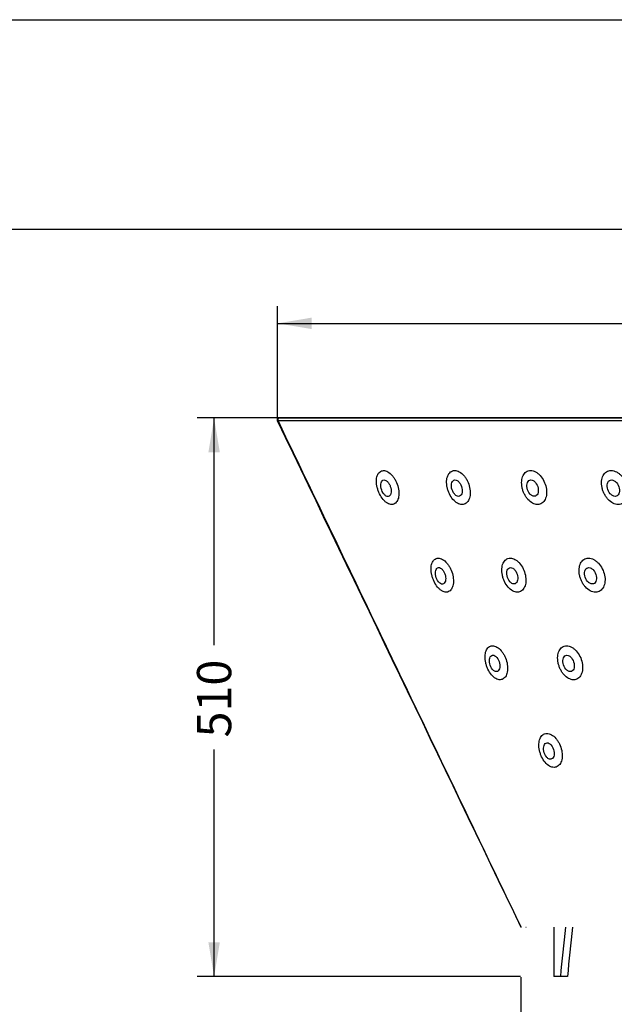
# Model space of a CAD drawing. Units: millimetres. Extents: x 0 to 291, y 0 to 204.
# Drawn here: x 91 to 145, y 114 to 204 of the extents above; entities that cross this region are included whole.
import ezdxf
from ezdxf.enums import TextEntityAlignment as Align

# ---------------------------------------------------------------- set-up
doc = ezdxf.new("R2010")
doc.units = ezdxf.units.MM
for name, color, linetype in [('J-53_-_PATA', 7, 'Continuous'), ('J-53_-_SUPERIOR', 7, 'Continuous'), ('Predeterminado', 7, 'Continuous')]:
    doc.layers.add(name, color=color, linetype=linetype)
doc.styles.add('SEACAD_Arial', font='arial.ttf')
doc.dimstyles.new('ISO', dxfattribs={"dimtxt": 3.125, "dimasz": 3.125, "dimexe": 1.5625, "dimexo": 0, "dimgap": 0.78125, "dimtad": 0, "dimlfac": 10, "dimtxsty": 'SEACAD_Arial', "dimblk1": '_SE_FILLED', "dimblk2": '_SE_FILLED', "dimsah": 1, "dimcen": 1.5625, "dimadec": 1, "dimazin": 0, "dimtfac": 0.5, "dimtmove": 1, "dimatfit": 3, "dimfxl": 1, "dimtolj": 1, "dimarcsym": 0})

# ---------------------------------------------------------------- blocks, each defined once
blk = doc.blocks.new('SE2')
at = {"layer": 'J-53_-_PATA', "color": 7, "linetype": 'Continuous'}
for p, q in [((139.414, 121.042), (139.414, 116.542)), ((140.02, 116.542), (139.414, 116.542)), ((140.671, 116.542), (140.02, 116.542))]:
    blk.add_line(p, q, dxfattribs=at)
for major_axis, start_param, end_param in [((-6.921, -49.366), -1.496618, -1.405232), ((-6.623, -47.242), -1.495146, -1.399636)]:
    blk.add_ellipse((155.683, 122.642), major_axis=major_axis, ratio=0.298245, start_param=start_param, end_param=end_param, dxfattribs=at)
at = {"layer": 'J-53_-_SUPERIOR', "color": 7, "linetype": 'Continuous'}
for p, q in [((114.234, 167.269), (114.18, 167.256)), ((114.36, 167.542), (114.386, 167.542)), ((162.834, 167.542), (114.386, 167.542)), ((114.386, 167.542), (162.834, 167.542)), ((116.463, 167.542), (116.534, 167.542)), ((116.534, 167.542), (162.694, 167.542)), ((162.694, 167.542), (116.534, 167.542)), ((136.431, 121.042), (136.422, 121.042)), ((136.876, 121.042), (136.884, 121.042))]:
    blk.add_line(p, q, dxfattribs=at)
for centre, radius, start, end in [((114.36, 167.342), 0.2, 89.99799, 205.9274), ((138.478, -16596.612), 16763.899, 89.9171223, 90.0828621)]:
    blk.add_arc(centre, radius, start, end, dxfattribs=at)
blk.add_ellipse((114.386, 167.342), major_axis=(0, 0.2), ratio=0.818576, start_param=0, end_param=1.946152, dxfattribs=at)
blk.add_open_spline([(114.179, 167.255), (121.632, 151.773), (129.046, 136.368), (136.423, 121.041)], degree=3, dxfattribs=at)
for points, knots in [([(114.234, 167.269), (117.935, 159.565), (121.635, 151.861), (127.183, 140.304), (129.032, 136.451), (132.73, 128.746), (134.58, 124.894), (136.431, 121.042)], [0, 0, 0, 0, 0.5, 0.5, 0.75, 0.75, 1, 1, 1, 1]), ([(123.293, 161.195), (123.317, 161.095), (123.347, 160.996), (123.418, 160.799), (123.459, 160.702), (123.597, 160.421), (123.71, 160.245), (123.896, 160.026), (123.962, 159.958), (124.096, 159.843), (124.164, 159.794), (124.371, 159.676), (124.507, 159.638), (124.697, 159.645), (124.757, 159.657), (124.868, 159.702), (124.921, 159.734), (125.015, 159.816), (125.057, 159.866), (125.131, 159.981), (125.163, 160.047), (125.215, 160.19), (125.234, 160.267), (125.262, 160.433), (125.27, 160.522), (125.274, 160.796), (125.252, 160.994), (125.159, 161.39), (125.088, 161.592), (124.951, 161.872), (124.9, 161.964), (124.789, 162.134), (124.73, 162.214), (124.541, 162.435), (124.402, 162.552), (124.192, 162.67), (124.123, 162.699), (123.986, 162.736), (123.919, 162.744), (123.728, 162.737), (123.611, 162.69), (123.423, 162.526), (123.348, 162.408), (123.248, 162.123), (123.222, 161.954), (123.22, 161.591), (123.244, 161.394), (123.293, 161.195)], [0, 0, 0, 0, 0.03125, 0.03125, 0.0625, 0.0625, 0.125, 0.125, 0.15625, 0.15625, 0.1875, 0.1875, 0.25, 0.25, 0.28125, 0.28125, 0.3125, 0.3125, 0.34375, 0.34375, 0.375, 0.375, 0.40625, 0.40625, 0.4375, 0.4375, 0.5, 0.5, 0.5625, 0.5625, 0.59375, 0.59375, 0.625, 0.625, 0.6875, 0.6875, 0.71875, 0.71875, 0.75, 0.75, 0.8125, 0.8125, 0.875, 0.875, 0.9375, 0.9375, 1, 1, 1, 1]), ([(129.683, 161.196), (129.704, 161.095), (129.732, 160.996), (129.799, 160.8), (129.839, 160.703), (129.974, 160.423), (130.086, 160.249), (130.337, 159.958), (130.477, 159.84), (130.692, 159.721), (130.765, 159.69), (130.907, 159.651), (130.977, 159.641), (131.183, 159.644), (131.308, 159.688), (131.469, 159.81), (131.518, 159.86), (131.604, 159.974), (131.642, 160.041), (131.704, 160.185), (131.729, 160.263), (131.766, 160.43), (131.779, 160.52), (131.795, 160.796), (131.778, 160.995), (131.694, 161.391), (131.626, 161.592), (131.491, 161.87), (131.44, 161.961), (131.33, 162.13), (131.27, 162.209), (131.08, 162.427), (130.939, 162.545), (130.72, 162.665), (130.648, 162.694), (130.504, 162.734), (130.432, 162.743), (130.295, 162.741), (130.23, 162.73), (130.105, 162.687), (130.046, 162.655), (129.887, 162.535), (129.8, 162.416), (129.678, 162.13), (129.642, 161.96), (129.623, 161.594), (129.64, 161.396), (129.683, 161.196)], [0, 0, 0, 0, 0.03125, 0.03125, 0.0625, 0.0625, 0.125, 0.125, 0.1875, 0.1875, 0.21875, 0.21875, 0.25, 0.25, 0.3125, 0.3125, 0.34375, 0.34375, 0.375, 0.375, 0.40625, 0.40625, 0.4375, 0.4375, 0.5, 0.5, 0.5625, 0.5625, 0.59375, 0.59375, 0.625, 0.625, 0.6875, 0.6875, 0.71875, 0.71875, 0.75, 0.75, 0.78125, 0.78125, 0.8125, 0.8125, 0.875, 0.875, 0.9375, 0.9375, 1, 1, 1, 1]), ([(136.529, 161.196), (136.549, 161.096), (136.576, 160.997), (136.643, 160.801), (136.683, 160.704), (136.774, 160.518), (136.824, 160.43), (136.936, 160.261), (136.998, 160.181), (137.191, 159.964), (137.337, 159.845), (137.562, 159.725), (137.639, 159.694), (137.79, 159.653), (137.865, 159.642), (138.085, 159.642), (138.223, 159.684), (138.401, 159.805), (138.454, 159.854), (138.551, 159.969), (138.593, 160.035), (138.665, 160.18), (138.693, 160.258), (138.737, 160.427), (138.753, 160.517), (138.776, 160.794), (138.762, 160.994), (138.681, 161.39), (138.612, 161.59), (138.43, 161.959), (138.314, 162.131), (138.119, 162.348), (138.049, 162.415), (137.906, 162.53), (137.832, 162.579), (137.604, 162.7), (137.449, 162.742), (137.229, 162.742), (137.159, 162.732), (137.024, 162.691), (136.96, 162.66), (136.785, 162.541), (136.688, 162.423), (136.549, 162.136), (136.505, 161.964), (136.475, 161.596), (136.488, 161.396), (136.529, 161.196)], [0, 0, 0, 0, 0.03125, 0.03125, 0.0625, 0.0625, 0.09375, 0.09375, 0.125, 0.125, 0.1875, 0.1875, 0.21875, 0.21875, 0.25, 0.25, 0.3125, 0.3125, 0.34375, 0.34375, 0.375, 0.375, 0.40625, 0.40625, 0.4375, 0.4375, 0.5, 0.5, 0.5625, 0.5625, 0.625, 0.625, 0.65625, 0.65625, 0.6875, 0.6875, 0.75, 0.75, 0.78125, 0.78125, 0.8125, 0.8125, 0.875, 0.875, 0.9375, 0.9375, 1, 1, 1, 1]), ([(143.827, 161.196), (143.848, 161.095), (143.876, 160.997), (143.945, 160.802), (143.987, 160.705), (144.082, 160.52), (144.135, 160.432), (144.251, 160.265), (144.316, 160.185), (144.518, 159.969), (144.671, 159.851), (144.987, 159.689), (145.152, 159.644), (145.387, 159.641), (145.464, 159.651), (145.609, 159.69), (145.678, 159.72), (145.807, 159.8), (145.865, 159.849), (145.97, 159.964), (146.016, 160.031), (146.094, 160.176), (146.125, 160.255), (146.173, 160.424), (146.19, 160.515), (146.207, 160.701), (146.208, 160.797), (146.195, 160.993), (146.18, 161.093), (146.116, 161.389), (146.044, 161.588), (145.853, 161.955), (145.733, 162.126), (145.529, 162.342), (145.456, 162.408), (145.306, 162.523), (145.229, 162.573), (144.99, 162.695), (144.827, 162.74), (144.592, 162.743), (144.517, 162.734), (144.373, 162.695), (144.304, 162.665), (144.115, 162.547), (144.009, 162.429), (143.856, 162.14), (143.808, 161.967), (143.773, 161.597), (143.785, 161.396), (143.827, 161.196)], [0, 0, 0, 0, 0.03125, 0.03125, 0.0625, 0.0625, 0.09375, 0.09375, 0.125, 0.125, 0.1875, 0.1875, 0.25, 0.25, 0.28125, 0.28125, 0.3125, 0.3125, 0.34375, 0.34375, 0.375, 0.375, 0.40625, 0.40625, 0.4375, 0.4375, 0.46875, 0.46875, 0.5, 0.5, 0.5625, 0.5625, 0.625, 0.625, 0.65625, 0.65625, 0.6875, 0.6875, 0.75, 0.75, 0.78125, 0.78125, 0.8125, 0.8125, 0.875, 0.875, 0.9375, 0.9375, 1, 1, 1, 1]), ([(123.66, 161.101), (123.705, 160.91), (123.794, 160.717), (123.973, 160.504), (124.038, 160.447), (124.169, 160.379), (124.234, 160.366), (124.35, 160.384), (124.401, 160.414), (124.483, 160.505), (124.515, 160.567), (124.577, 160.782), (124.575, 160.968), (124.508, 161.251), (124.475, 161.346), (124.388, 161.527), (124.335, 161.611), (124.217, 161.752), (124.151, 161.808), (124.018, 161.878), (123.953, 161.891), (123.776, 161.864), (123.692, 161.762), (123.611, 161.472), (123.614, 161.291), (123.66, 161.101)], [0, 0, 0, 0, 0.125, 0.125, 0.1875, 0.1875, 0.25, 0.25, 0.3125, 0.3125, 0.375, 0.375, 0.5, 0.5, 0.5625, 0.5625, 0.625, 0.625, 0.6875, 0.6875, 0.75, 0.75, 0.875, 0.875, 1, 1, 1, 1]), ([(130.093, 161.122), (130.133, 160.934), (130.22, 160.744), (130.396, 160.533), (130.462, 160.475), (130.598, 160.4), (130.667, 160.382), (130.793, 160.39), (130.852, 160.416), (130.947, 160.501), (130.985, 160.56), (131.064, 160.772), (131.071, 160.959), (130.991, 161.334), (130.904, 161.524), (130.727, 161.736), (130.66, 161.793), (130.525, 161.869), (130.455, 161.887), (130.327, 161.879), (130.27, 161.854), (130.174, 161.767), (130.137, 161.709), (130.058, 161.494), (130.053, 161.311), (130.093, 161.122)], [0, 0, 0, 0, 0.125, 0.125, 0.1875, 0.1875, 0.25, 0.25, 0.3125, 0.3125, 0.375, 0.375, 0.5, 0.5, 0.625, 0.625, 0.6875, 0.6875, 0.75, 0.75, 0.8125, 0.8125, 0.875, 0.875, 1, 1, 1, 1]), ([(136.983, 161.137), (137.022, 160.948), (137.109, 160.761), (137.288, 160.55), (137.355, 160.491), (137.498, 160.411), (137.571, 160.39), (137.708, 160.39), (137.772, 160.412), (137.88, 160.492), (137.924, 160.551), (137.985, 160.691), (138.004, 160.774), (138.014, 160.949), (138.007, 161.043), (137.949, 161.323), (137.862, 161.51), (137.681, 161.723), (137.613, 161.781), (137.472, 161.862), (137.399, 161.883), (137.262, 161.883), (137.197, 161.861), (137.09, 161.78), (137.047, 161.722), (136.986, 161.581), (136.968, 161.5), (136.957, 161.323), (136.964, 161.231), (136.983, 161.137)], [0, 0, 0, 0, 0.125, 0.125, 0.1875, 0.1875, 0.25, 0.25, 0.3125, 0.3125, 0.375, 0.375, 0.4375, 0.4375, 0.5, 0.5, 0.625, 0.625, 0.6875, 0.6875, 0.75, 0.75, 0.8125, 0.8125, 0.875, 0.875, 0.9375, 0.9375, 1, 1, 1, 1]), ([(144.325, 161.147), (144.365, 160.958), (144.457, 160.772), (144.643, 160.56), (144.713, 160.5), (144.862, 160.415), (144.94, 160.39), (145.089, 160.383), (145.159, 160.401), (145.278, 160.477), (145.327, 160.535), (145.396, 160.675), (145.416, 160.758), (145.429, 160.935), (145.421, 161.029), (145.36, 161.309), (145.269, 161.495), (145.082, 161.709), (145.011, 161.768), (144.862, 161.854), (144.785, 161.879), (144.637, 161.886), (144.567, 161.868), (144.449, 161.792), (144.401, 161.735), (144.332, 161.594), (144.312, 161.512), (144.298, 161.334), (144.305, 161.242), (144.325, 161.147)], [0, 0, 0, 0, 0.125, 0.125, 0.1875, 0.1875, 0.25, 0.25, 0.3125, 0.3125, 0.375, 0.375, 0.4375, 0.4375, 0.5, 0.5, 0.625, 0.625, 0.6875, 0.6875, 0.75, 0.75, 0.8125, 0.8125, 0.875, 0.875, 0.9375, 0.9375, 1, 1, 1, 1]), ([(128.28, 153.196), (128.304, 153.096), (128.333, 152.997), (128.402, 152.8), (128.443, 152.702), (128.578, 152.421), (128.69, 152.245), (128.874, 152.026), (128.939, 151.958), (129.072, 151.843), (129.139, 151.795), (129.344, 151.677), (129.48, 151.639), (129.669, 151.645), (129.729, 151.657), (129.841, 151.701), (129.894, 151.733), (129.99, 151.815), (130.032, 151.865), (130.108, 151.979), (130.141, 152.045), (130.194, 152.188), (130.214, 152.266), (130.244, 152.432), (130.252, 152.521), (130.259, 152.795), (130.239, 152.994), (130.15, 153.391), (130.08, 153.592), (129.945, 153.873), (129.894, 153.964), (129.784, 154.135), (129.726, 154.214), (129.538, 154.435), (129.4, 154.552), (129.192, 154.67), (129.123, 154.698), (128.986, 154.736), (128.919, 154.744), (128.728, 154.738), (128.611, 154.691), (128.421, 154.528), (128.345, 154.409), (128.243, 154.125), (128.216, 153.956), (128.211, 153.593), (128.234, 153.396), (128.28, 153.196)], [0, 0, 0, 0, 0.03125, 0.03125, 0.0625, 0.0625, 0.125, 0.125, 0.15625, 0.15625, 0.1875, 0.1875, 0.25, 0.25, 0.28125, 0.28125, 0.3125, 0.3125, 0.34375, 0.34375, 0.375, 0.375, 0.40625, 0.40625, 0.4375, 0.4375, 0.5, 0.5, 0.5625, 0.5625, 0.59375, 0.59375, 0.625, 0.625, 0.6875, 0.6875, 0.71875, 0.71875, 0.75, 0.75, 0.8125, 0.8125, 0.875, 0.875, 0.9375, 0.9375, 1, 1, 1, 1]), ([(134.725, 153.197), (134.746, 153.096), (134.773, 152.997), (134.839, 152.801), (134.879, 152.704), (135.013, 152.425), (135.126, 152.251), (135.377, 151.96), (135.519, 151.842), (135.736, 151.722), (135.811, 151.692), (135.956, 151.652), (136.027, 151.642), (136.238, 151.643), (136.368, 151.687), (136.535, 151.808), (136.586, 151.857), (136.676, 151.972), (136.716, 152.039), (136.782, 152.183), (136.808, 152.261), (136.848, 152.429), (136.862, 152.519), (136.881, 152.795), (136.867, 152.995), (136.785, 153.391), (136.716, 153.591), (136.537, 153.962), (136.423, 154.135), (136.231, 154.352), (136.163, 154.419), (136.023, 154.534), (135.951, 154.583), (135.803, 154.663), (135.73, 154.693), (135.584, 154.733), (135.51, 154.743), (135.37, 154.742), (135.303, 154.731), (135.175, 154.689), (135.114, 154.657), (134.95, 154.537), (134.859, 154.419), (134.731, 154.133), (134.692, 153.962), (134.668, 153.596), (134.683, 153.397), (134.725, 153.197)], [0, 0, 0, 0, 0.03125, 0.03125, 0.0625, 0.0625, 0.125, 0.125, 0.1875, 0.1875, 0.21875, 0.21875, 0.25, 0.25, 0.3125, 0.3125, 0.34375, 0.34375, 0.375, 0.375, 0.40625, 0.40625, 0.4375, 0.4375, 0.5, 0.5, 0.5625, 0.5625, 0.625, 0.625, 0.65625, 0.65625, 0.6875, 0.6875, 0.71875, 0.71875, 0.75, 0.75, 0.78125, 0.78125, 0.8125, 0.8125, 0.875, 0.875, 0.9375, 0.9375, 1, 1, 1, 1]), ([(141.775, 153.197), (141.795, 153.096), (141.822, 152.997), (141.89, 152.802), (141.931, 152.705), (142.024, 152.52), (142.075, 152.432), (142.19, 152.264), (142.253, 152.184), (142.452, 151.967), (142.602, 151.849), (142.834, 151.728), (142.914, 151.696), (143.071, 151.654), (143.149, 151.643), (143.303, 151.642), (143.378, 151.652), (143.52, 151.691), (143.587, 151.721), (143.713, 151.802), (143.77, 151.851), (143.872, 151.965), (143.918, 152.032), (143.994, 152.177), (144.025, 152.256), (144.072, 152.425), (144.089, 152.516), (144.115, 152.794), (144.101, 152.994), (144.018, 153.39), (143.948, 153.589), (143.76, 153.956), (143.642, 154.128), (143.441, 154.344), (143.369, 154.41), (143.221, 154.525), (143.145, 154.575), (142.91, 154.697), (142.75, 154.741), (142.52, 154.743), (142.447, 154.733), (142.306, 154.694), (142.238, 154.664), (142.054, 154.545), (141.951, 154.427), (141.803, 154.14), (141.755, 153.967), (141.721, 153.597), (141.734, 153.397), (141.775, 153.197)], [0, 0, 0, 0, 0.03125, 0.03125, 0.0625, 0.0625, 0.09375, 0.09375, 0.125, 0.125, 0.1875, 0.1875, 0.21875, 0.21875, 0.25, 0.25, 0.28125, 0.28125, 0.3125, 0.3125, 0.34375, 0.34375, 0.375, 0.375, 0.40625, 0.40625, 0.4375, 0.4375, 0.5, 0.5, 0.5625, 0.5625, 0.625, 0.625, 0.65625, 0.65625, 0.6875, 0.6875, 0.75, 0.75, 0.78125, 0.78125, 0.8125, 0.8125, 0.875, 0.875, 0.9375, 0.9375, 1, 1, 1, 1]), ([(128.646, 153.104), (128.69, 152.914), (128.777, 152.721), (128.953, 152.508), (129.018, 152.452), (129.148, 152.384), (129.213, 152.371), (129.328, 152.388), (129.38, 152.418), (129.463, 152.508), (129.495, 152.569), (129.559, 152.783), (129.56, 152.969), (129.495, 153.252), (129.462, 153.347), (129.378, 153.527), (129.325, 153.611), (129.208, 153.751), (129.143, 153.807), (129.011, 153.877), (128.946, 153.89), (128.769, 153.864), (128.685, 153.763), (128.601, 153.475), (128.602, 153.294), (128.646, 153.104)], [0, 0, 0, 0, 0.125, 0.125, 0.1875, 0.1875, 0.25, 0.25, 0.3125, 0.3125, 0.375, 0.375, 0.5, 0.5, 0.5625, 0.5625, 0.625, 0.625, 0.6875, 0.6875, 0.75, 0.75, 0.875, 0.875, 1, 1, 1, 1]), ([(135.15, 153.128), (135.189, 152.94), (135.274, 152.751), (135.451, 152.54), (135.517, 152.482), (135.654, 152.405), (135.725, 152.386), (135.855, 152.391), (135.915, 152.416), (136.015, 152.499), (136.055, 152.558), (136.139, 152.77), (136.147, 152.957), (136.069, 153.33), (135.983, 153.519), (135.805, 153.731), (135.738, 153.789), (135.601, 153.866), (135.53, 153.886), (135.4, 153.88), (135.34, 153.856), (135.24, 153.771), (135.201, 153.713), (135.118, 153.5), (135.111, 153.317), (135.15, 153.128)], [0, 0, 0, 0, 0.125, 0.125, 0.1875, 0.1875, 0.25, 0.25, 0.3125, 0.3125, 0.375, 0.375, 0.5, 0.5, 0.625, 0.625, 0.6875, 0.6875, 0.75, 0.75, 0.8125, 0.8125, 0.875, 0.875, 1, 1, 1, 1]), ([(142.258, 153.144), (142.297, 152.955), (142.386, 152.769), (142.569, 152.557), (142.638, 152.498), (142.784, 152.415), (142.86, 152.391), (143.004, 152.387), (143.073, 152.406), (143.188, 152.483), (143.235, 152.542), (143.302, 152.682), (143.322, 152.765), (143.334, 152.94), (143.327, 153.035), (143.268, 153.314), (143.178, 153.501), (142.994, 153.714), (142.924, 153.773), (142.779, 153.857), (142.703, 153.881), (142.559, 153.885), (142.491, 153.866), (142.376, 153.788), (142.33, 153.73), (142.264, 153.589), (142.244, 153.508), (142.232, 153.331), (142.238, 153.239), (142.258, 153.144)], [0, 0, 0, 0, 0.125, 0.125, 0.1875, 0.1875, 0.25, 0.25, 0.3125, 0.3125, 0.375, 0.375, 0.4375, 0.4375, 0.5, 0.5, 0.625, 0.625, 0.6875, 0.6875, 0.75, 0.75, 0.8125, 0.8125, 0.875, 0.875, 0.9375, 0.9375, 1, 1, 1, 1]), ([(133.205, 145.197), (133.227, 145.097), (133.255, 144.998), (133.323, 144.801), (133.363, 144.703), (133.496, 144.422), (133.606, 144.246), (133.789, 144.027), (133.854, 143.96), (133.986, 143.845), (134.054, 143.796), (134.191, 143.717), (134.26, 143.688), (134.395, 143.65), (134.461, 143.641), (134.59, 143.644), (134.651, 143.656), (134.766, 143.7), (134.821, 143.732), (134.92, 143.813), (134.965, 143.862), (135.044, 143.977), (135.078, 144.043), (135.135, 144.187), (135.157, 144.264), (135.19, 144.431), (135.2, 144.52), (135.211, 144.795), (135.193, 144.995), (135.107, 145.391), (135.039, 145.593), (134.905, 145.873), (134.854, 145.964), (134.745, 146.134), (134.687, 146.214), (134.5, 146.433), (134.362, 146.551), (134.151, 146.668), (134.082, 146.697), (133.944, 146.735), (133.875, 146.744), (133.681, 146.738), (133.562, 146.692), (133.367, 146.53), (133.288, 146.412), (133.18, 146.128), (133.15, 145.958), (133.14, 145.595), (133.16, 145.397), (133.205, 145.197)], [0, 0, 0, 0, 0.03125, 0.03125, 0.0625, 0.0625, 0.125, 0.125, 0.15625, 0.15625, 0.1875, 0.1875, 0.21875, 0.21875, 0.25, 0.25, 0.28125, 0.28125, 0.3125, 0.3125, 0.34375, 0.34375, 0.375, 0.375, 0.40625, 0.40625, 0.4375, 0.4375, 0.5, 0.5, 0.5625, 0.5625, 0.59375, 0.59375, 0.625, 0.625, 0.6875, 0.6875, 0.71875, 0.71875, 0.75, 0.75, 0.8125, 0.8125, 0.875, 0.875, 0.9375, 0.9375, 1, 1, 1, 1]), ([(139.821, 145.198), (139.841, 145.098), (139.868, 144.999), (139.935, 144.803), (139.975, 144.706), (140.065, 144.52), (140.115, 144.431), (140.227, 144.262), (140.288, 144.182), (140.481, 143.965), (140.626, 143.846), (140.85, 143.725), (140.927, 143.694), (141.078, 143.653), (141.153, 143.642), (141.373, 143.642), (141.511, 143.684), (141.69, 143.805), (141.744, 143.854), (141.84, 143.968), (141.884, 144.035), (141.956, 144.18), (141.985, 144.258), (142.029, 144.426), (142.045, 144.517), (142.068, 144.794), (142.055, 144.994), (141.974, 145.39), (141.905, 145.59), (141.722, 145.958), (141.606, 146.131), (141.41, 146.348), (141.339, 146.414), (141.196, 146.529), (141.122, 146.578), (140.893, 146.7), (140.739, 146.742), (140.519, 146.742), (140.448, 146.732), (140.314, 146.692), (140.25, 146.661), (140.075, 146.542), (139.979, 146.424), (139.84, 146.137), (139.797, 145.965), (139.767, 145.598), (139.78, 145.399), (139.821, 145.198)], [0, 0, 0, 0, 0.03125, 0.03125, 0.0625, 0.0625, 0.09375, 0.09375, 0.125, 0.125, 0.1875, 0.1875, 0.21875, 0.21875, 0.25, 0.25, 0.3125, 0.3125, 0.34375, 0.34375, 0.375, 0.375, 0.40625, 0.40625, 0.4375, 0.4375, 0.5, 0.5, 0.5625, 0.5625, 0.625, 0.625, 0.65625, 0.65625, 0.6875, 0.6875, 0.75, 0.75, 0.78125, 0.78125, 0.8125, 0.8125, 0.875, 0.875, 0.9375, 0.9375, 1, 1, 1, 1]), ([(133.579, 145.11), (133.62, 144.921), (133.705, 144.729), (133.88, 144.517), (133.945, 144.461), (134.075, 144.391), (134.14, 144.377), (134.258, 144.391), (134.311, 144.42), (134.398, 144.508), (134.432, 144.568), (134.501, 144.782), (134.504, 144.967), (134.421, 145.344), (134.334, 145.536), (134.159, 145.747), (134.094, 145.803), (133.963, 145.874), (133.897, 145.889), (133.777, 145.874), (133.725, 145.846), (133.638, 145.756), (133.606, 145.696), (133.538, 145.481), (133.537, 145.3), (133.579, 145.11)], [0, 0, 0, 0, 0.125, 0.125, 0.1875, 0.1875, 0.25, 0.25, 0.3125, 0.3125, 0.375, 0.375, 0.5, 0.5, 0.625, 0.625, 0.6875, 0.6875, 0.75, 0.75, 0.8125, 0.8125, 0.875, 0.875, 1, 1, 1, 1]), ([(140.275, 145.137), (140.313, 144.949), (140.399, 144.761), (140.578, 144.55), (140.645, 144.492), (140.786, 144.411), (140.859, 144.39), (140.996, 144.39), (141.061, 144.412), (141.168, 144.492), (141.212, 144.551), (141.304, 144.762), (141.314, 144.95), (141.237, 145.322), (141.15, 145.509), (140.969, 145.722), (140.902, 145.781), (140.761, 145.861), (140.687, 145.883), (140.55, 145.883), (140.487, 145.861), (140.38, 145.779), (140.337, 145.722), (140.246, 145.509), (140.236, 145.325), (140.275, 145.137)], [0, 0, 0, 0, 0.125, 0.125, 0.1875, 0.1875, 0.25, 0.25, 0.3125, 0.3125, 0.375, 0.375, 0.5, 0.5, 0.625, 0.625, 0.6875, 0.6875, 0.75, 0.75, 0.8125, 0.8125, 0.875, 0.875, 1, 1, 1, 1]), ([(138.115, 137.199), (138.136, 137.099), (138.163, 137), (138.229, 136.803), (138.268, 136.705), (138.4, 136.425), (138.51, 136.25), (138.756, 135.959), (138.894, 135.84), (139.104, 135.721), (139.176, 135.69), (139.316, 135.651), (139.385, 135.641), (139.588, 135.644), (139.712, 135.688), (139.872, 135.81), (139.92, 135.859), (140.006, 135.974), (140.044, 136.04), (140.107, 136.184), (140.132, 136.262), (140.17, 136.429), (140.182, 136.519), (140.199, 136.795), (140.184, 136.995), (140.101, 137.391), (140.033, 137.592), (139.899, 137.871), (139.848, 137.961), (139.738, 138.131), (139.679, 138.21), (139.489, 138.428), (139.349, 138.546), (139.132, 138.665), (139.061, 138.695), (138.919, 138.734), (138.847, 138.743), (138.645, 138.74), (138.519, 138.695), (138.312, 138.535), (138.227, 138.417), (138.108, 138.132), (138.073, 137.962), (138.055, 137.598), (138.072, 137.4), (138.115, 137.199)], [0, 0, 0, 0, 0.03125, 0.03125, 0.0625, 0.0625, 0.125, 0.125, 0.1875, 0.1875, 0.21875, 0.21875, 0.25, 0.25, 0.3125, 0.3125, 0.34375, 0.34375, 0.375, 0.375, 0.40625, 0.40625, 0.4375, 0.4375, 0.5, 0.5, 0.5625, 0.5625, 0.59375, 0.59375, 0.625, 0.625, 0.6875, 0.6875, 0.71875, 0.71875, 0.75, 0.75, 0.8125, 0.8125, 0.875, 0.875, 0.9375, 0.9375, 1, 1, 1, 1]), ([(138.514, 137.121), (138.553, 136.933), (138.637, 136.743), (138.811, 136.532), (138.876, 136.474), (139.009, 136.4), (139.077, 136.384), (139.201, 136.393), (139.258, 136.419), (139.352, 136.504), (139.389, 136.564), (139.466, 136.776), (139.473, 136.962), (139.394, 137.336), (139.308, 137.526), (139.133, 137.737), (139.067, 137.795), (138.934, 137.87), (138.865, 137.887), (138.74, 137.878), (138.684, 137.852), (138.59, 137.764), (138.555, 137.706), (138.479, 137.492), (138.474, 137.31), (138.514, 137.121)], [0, 0, 0, 0, 0.125, 0.125, 0.1875, 0.1875, 0.25, 0.25, 0.3125, 0.3125, 0.375, 0.375, 0.5, 0.5, 0.625, 0.625, 0.6875, 0.6875, 0.75, 0.75, 0.8125, 0.8125, 0.875, 0.875, 1, 1, 1, 1])]:
    blk.add_open_spline(points, degree=3, knots=knots, dxfattribs=at)
blk = doc.blocks.new('DMBLK16')
at = {"layer": 'Predeterminado', "linetype": 'Continuous'}
for points in [[(139.548, 107.82), (139.548, 108.862), (136.423, 108.341)], [(186.28, 107.821), (189.405, 108.342), (186.28, 108.863)]]:
    blk.add_hatch(color=7, dxfattribs=at).paths.add_polyline_path(points)
at = {"layer": 'Predeterminado', "color": 7, "linetype": 'Continuous'}
for p, q in [((189.405, 121.052), (189.405, 106.779)), ((136.423, 116.49), (136.423, 106.778)), ((136.423, 108.341), (158.152, 108.341)), ((167.676, 108.341), (189.405, 108.342))]:
    blk.add_line(p, q, dxfattribs=at)
at = {"layer": 'Predeterminado', "color": 7, "linetype": 'Continuous', "style": 'SEACAD_Arial'}
blk.add_text('530', height=3.125, rotation=0.00108, dxfattribs=at).set_placement((159.246, 109.904), align=Align.TOP_LEFT)
blk = doc.blocks.new('_SE_FILLED')
at = {"color": 0}
blk.add_line((0, 0), (-1, 0), dxfattribs=at)
blk.add_solid([(0, 0), (-1, -0.1665), (-1, 0.1665), (0, 0)], dxfattribs=at)
blk = doc.blocks.new('DMBLK17')
at = {"layer": 'Predeterminado', "linetype": 'Continuous'}
for points in [[(117.305, 176.702), (114.18, 176.181), (117.305, 175.66)], [(208.522, 176.702), (208.522, 175.66), (211.647, 176.181)]]:
    blk.add_hatch(color=7, dxfattribs=at).paths.add_polyline_path(points)
at = {"layer": 'Predeterminado', "color": 7, "linetype": 'Continuous'}
for p, q in [((114.18, 167.255), (114.18, 177.743)), ((211.647, 167.255), (211.647, 177.743)), ((114.18, 176.181), (158.152, 176.181)), ((167.676, 176.181), (211.647, 176.181))]:
    blk.add_line(p, q, dxfattribs=at)
at = {"layer": 'Predeterminado', "color": 7, "linetype": 'Continuous', "style": 'SEACAD_Arial'}
blk.add_text('975', height=3.125, rotation=359.99988, dxfattribs=at).set_placement((159.245, 177.743), align=Align.TOP_LEFT)
blk = doc.blocks.new('DMBLK19')
at = {"layer": 'Predeterminado', "linetype": 'Continuous'}
for points in [[(107.871, 164.417), (108.912, 164.417), (108.391, 167.542)], [(107.871, 119.667), (108.391, 116.542), (108.912, 119.667)]]:
    blk.add_hatch(color=7, dxfattribs=at).paths.add_polyline_path(points)
at = {"layer": 'Predeterminado', "color": 7, "linetype": 'Continuous'}
for p, q in [((114.386, 167.542), (106.829, 167.542)), ((108.391, 146.805), (108.391, 167.542)), ((108.391, 116.542), (108.391, 137.28)), ((136.37, 116.542), (106.829, 116.542))]:
    blk.add_line(p, q, dxfattribs=at)
at = {"layer": 'Predeterminado', "color": 7, "linetype": 'Continuous', "style": 'SEACAD_Arial'}
blk.add_text('510', height=3.125, rotation=89.99999, dxfattribs=at).set_placement((106.829, 138.374), align=Align.TOP_LEFT)

msp = doc.modelspace()

# ---------------------------------------------------------------- linework, layer by layer
at = {"layer": 'Predeterminado', "color": 7, "linetype": 'Continuous'}
for p, q in [((6.3238, 203.9025), (290.6693, 203.9025)), ((290.6693, 184.7567), (6.3238, 184.7567))]:
    msp.add_line(p, q, dxfattribs=at)

# ---------------------------------------------------------------- block references
at = {"layer": 'Predeterminado'}
msp.add_blockref('SE2', (0, 0), dxfattribs=at)

# ---------------------------------------------------------------- dimensions: what is measured, and where the dimension line sits
at = {"layer": 'Predeterminado', "color": 7, "linetype": 'Continuous'}
for base, p1, p2, angle, override, picture, middle, dimtype in [((114.1805, 176.181), (114.1804, 167.2548), (211.6471, 167.2546), 359.999882, {"dimdec": 0, "dimtmove": 0, "dimtolj": 0}, 'DMBLK17', (162.9138, 176.1809), 161), ((108.3914, 167.5423), (139.717, 116.5423), (114.3861, 167.5423), 90, {"dimtmove": 0, "dimtolj": 0}, 'DMBLK19', (108.3914, 142.0423), 160), ((136.4233, 108.3408), (136.4231, 121.0408), (189.4046, 121.0418), 0.001077, {"dimdec": 0, "dimtmove": 0, "dimtolj": 0}, 'DMBLK16', (162.9141, 108.3413), 161)]:
    dim = msp.add_linear_dim(base=base, p1=p1, p2=p2, angle=angle, text='\\A1;<>', dimstyle='ISO', override=override, dxfattribs=at)
    dim.commit()
    dim.dimension.update_dxf_attribs({"geometry": picture, "text_midpoint": middle, "dimtype": dimtype})

doc.saveas('drawing.dxf')
